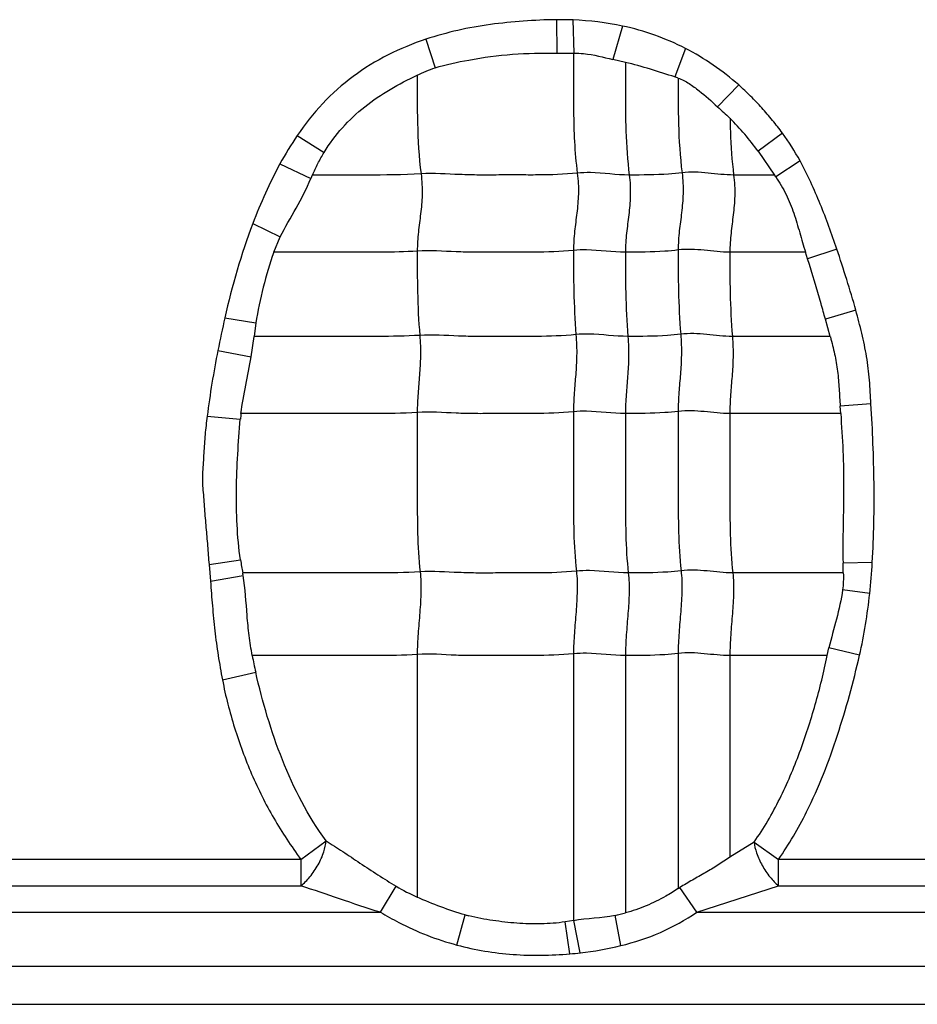
# Model space of a CAD drawing. Units: inches. Extents: x 23809 to 44080, y -772 to 4673.
# Drawn here: x 25592 to 25604, y 4221 to 4234 of the extents above; entities that cross this region are included whole.
import ezdxf

# ---------------------------------------------------------------- set-up
doc = ezdxf.new("R2010")
doc.units = ezdxf.units.IN

msp = doc.modelspace()

# ---------------------------------------------------------------- linework, layer by layer
at = {"color": 7, "linetype": 'Continuous'}
for p, q in [((25599.335, 4233.742), (25599.34, 4233.303)), ((25599.554, 4233.739), (25599.563, 4233.304)), ((25600.206, 4233.659), (25600.079, 4233.22)), ((25597.619, 4233.485), (25597.741, 4233.109)), ((25599.34, 4233.303), (25599.563, 4233.304)), ((25601.033, 4233.365), (25600.896, 4232.989)), ((25600.244, 4233.181), (25600.079, 4233.22)), ((25601.734, 4232.884), (25601.456, 4232.596)), ((25602.311, 4232.25), (25601.991, 4232.011)), ((25595.926, 4232.218), (25596.28, 4231.997)), ((25601.991, 4232.011), (25602.206, 4231.699)), ((25602.541, 4231.886), (25602.223, 4231.674)), ((25595.698, 4231.847), (25596.106, 4231.654)), ((25596.124, 4231.699), (25596.106, 4231.654)), ((25602.206, 4231.699), (25601.668, 4231.699)), ((25595.341, 4231.06), (25595.702, 4230.884)), ((25595.616, 4230.684), (25595.702, 4230.884)), ((25602.612, 4230.683), (25601.618, 4230.683)), ((25602.641, 4230.595), (25602.612, 4230.683)), ((25603.025, 4230.725), (25602.641, 4230.595)), ((25603.276, 4229.92), (25602.875, 4229.803)), ((25594.972, 4229.82), (25595.381, 4229.754)), ((25602.938, 4229.575), (25602.875, 4229.803)), ((25595.381, 4229.754), (25595.358, 4229.576)), ((25595.32, 4229.306), (25595.357, 4229.576)), ((25602.94, 4229.576), (25601.651, 4229.576)), ((25594.882, 4229.392), (25595.32, 4229.306)), ((25603.076, 4228.561), (25603.069, 4228.656)), ((25603.474, 4228.688), (25603.07, 4228.657)), ((25594.741, 4228.526), (25595.177, 4228.487)), ((25603.076, 4228.561), (25601.618, 4228.561)), ((25594.765, 4226.576), (25595.18, 4226.636)), ((25594.765, 4226.576), (25594.784, 4226.355)), ((25603.492, 4226.602), (25603.108, 4226.594)), ((25603.111, 4226.464), (25603.108, 4226.594)), ((25594.784, 4226.355), (25595.215, 4226.432)), ((25603.112, 4226.464), (25601.656, 4226.464)), ((25603.458, 4226.192), (25603.101, 4226.24)), ((25597.505, 4225.391), (25597.505, 4222.201)), ((25599.561, 4225.4), (25599.561, 4221.892)), ((25600.244, 4225.376), (25600.244, 4221.993)), ((25600.938, 4225.406), (25600.938, 4222.313)), ((25601.618, 4225.376), (25601.618, 4222.723)), ((25602.9, 4225.376), (25601.618, 4225.376)), ((25602.9, 4225.376), (25602.922, 4225.48)), ((25603.324, 4225.382), (25602.922, 4225.48)), ((25594.942, 4225.056), (25595.379, 4225.16)), ((25595.974, 4222.694), (25596.305, 4222.941)), ((25601.936, 4222.923), (25601.618, 4222.723)), ((25601.936, 4222.923), (25602.258, 4222.694)), ((25595.974, 4222.694), (25589.758, 4222.694)), ((25595.974, 4222.694), (25595.974, 4222.347)), ((25602.258, 4222.347), (25602.258, 4222.694)), ((25608.474, 4222.694), (25602.258, 4222.694)), ((25589.758, 4222.347), (25595.974, 4222.347)), ((25597.021, 4222), (25597.228, 4222.342)), ((25601.182, 4222), (25600.959, 4222.325)), ((25601.182, 4222), (25602.258, 4222.347)), ((25602.258, 4222.347), (25608.474, 4222.347)), ((25588.682, 4222), (25597.021, 4222)), ((25598.027, 4221.569), (25598.135, 4221.965)), ((25599.566, 4221.893), (25599.452, 4221.873)), ((25599.514, 4221.453), (25599.452, 4221.873)), ((25599.65, 4221.467), (25599.566, 4221.893)), ((25600.185, 4221.561), (25600.107, 4221.96)), ((25601.182, 4222), (25609.521, 4222)), ((25581.424, 4221.289), (25627.717, 4221.289)), ((25580.464, 4220.789), (25833.384, 4220.789))]:
    msp.add_line(p, q, dxfattribs=at)
for centre, radius, start, end in [((25599.384, 4229.408), 4.334, 87.7555, 90.6514), ((25599.411, 4229.906), 3.836, 78.0271, 87.8562), ((25600.557, 4231.877), 1.162, 70.8503, 73.0319), ((25622.23, 4255.216), 30.712, 227.4342, 227.8471), ((25598.926, 4229.775), 3.794, 36.1222, 44.7769), ((25599.936, 4229.5), 4.844, 145.8671, 151.0185), ((25600.564, 4230.532), 2.014, 34.5481, 35.4131), ((25607.496, 4226.947), 12.848, 167.0796, 169.0321), ((25597.816, 4228.237), 2.65, 172.9818, 174.5839), ((25598.916, 4227.189), 3.777, 188.4078, 191.0643), ((25588.474, 4225.297), 6.835, 9.5646, 9.8314), ((25604.699, 4227.266), 9.555, 191.4096, 192.7384), ((25598.385, 4224.278), 2.256, 239.1368, 247.0441), ((25598.248, 4226.747), 5.187, 301.2425, 301.509), ((25598.783, 4224.302), 2.424, 254.5038, 255.6835), ((25599.845, 4223.38), 1.445, 280.4432, 286.0549), ((25599.179, 4225.729), 4.288, 276.314, 283.5743), ((25599.055, 4226.702), 5.269, 275.0035, 276.4949)]:
    msp.add_arc(centre, radius, start, end, dxfattribs=at)
for points, knots in [([(25599.335, 4233.742), (25599.19, 4233.741), (25598.9, 4233.728), (25598.466, 4233.684), (25598.037, 4233.609), (25597.757, 4233.531), (25597.619, 4233.485)], [0, 0, 0, 0, 0.249966, 0.500003, 0.75, 1, 1, 1, 1]), ([(25597.619, 4233.485), (25597.448, 4233.429), (25597.115, 4233.293), (25596.654, 4233.009), (25596.25, 4232.65), (25596.026, 4232.367), (25595.926, 4232.218)], [0, 0, 0, 0, 0.249961, 0.500004, 0.750025, 1, 1, 1, 1]), ([(25598.183, 4233.212), (25598.374, 4233.247), (25598.758, 4233.3), (25599.146, 4233.303), (25599.34, 4233.303)], [0, 0, 0, 0, 0.499953, 1, 1, 1, 1]), ([(25599.561, 4233.303), (25599.561, 4233.175), (25599.561, 4232.919), (25599.56, 4232.532), (25599.57, 4232.132), (25599.593, 4231.862), (25599.611, 4231.724)], [0, 0, 0, 0, 0.242518, 0.485651, 0.735166, 1, 1, 1, 1]), ([(25599.563, 4233.304), (25599.607, 4233.304), (25599.782, 4233.293), (25599.952, 4233.25), (25600.079, 4233.22)], [0, 0, 0, 0, 0.250421, 1, 1, 1, 1]), ([(25600.244, 4233.181), (25600.244, 4233.061), (25600.244, 4232.76), (25600.244, 4232.266), (25600.27, 4231.891), (25600.295, 4231.699)], [0, 0, 0, 0, 0.242043, 0.608797, 1, 1, 1, 1]), ([(25596.28, 4231.997), (25596.35, 4232.112), (25596.511, 4232.33), (25596.808, 4232.606), (25597.144, 4232.832), (25597.383, 4232.956), (25597.505, 4233.013)], [0, 0, 0, 0, 0.250108, 0.500149, 0.750139, 1, 1, 1, 1]), ([(25597.505, 4233.014), (25597.505, 4232.804), (25597.501, 4232.37), (25597.527, 4231.936), (25597.555, 4231.714)], [0, 0, 0, 0, 0.484293, 1, 1, 1, 1]), ([(25600.938, 4232.975), (25600.938, 4232.774), (25600.935, 4232.358), (25600.962, 4231.942), (25600.989, 4231.729)], [0, 0, 0, 0, 0.484108, 1, 1, 1, 1]), ([(25600.938, 4232.975), (25600.963, 4232.965), (25601.012, 4232.944), (25601.082, 4232.903), (25601.148, 4232.857), (25601.277, 4232.759), (25601.377, 4232.669), (25601.456, 4232.596)], [0, 0, 0, 0, 0.125053, 0.249935, 0.374958, 0.499985, 1, 1, 1, 1]), ([(25602.311, 4232.25), (25602.269, 4232.308), (25602.179, 4232.419), (25602.04, 4232.583), (25601.892, 4232.739), (25601.787, 4232.836), (25601.734, 4232.884)], [0, 0, 0, 0, 0.249972, 0.500017, 0.749976, 1, 1, 1, 1]), ([(25601.62, 4232.447), (25601.621, 4232.387), (25601.627, 4232.138), (25601.644, 4231.888), (25601.668, 4231.699)], [0, 0, 0, 0, 0.240282, 1, 1, 1, 1]), ([(25596.125, 4231.699), (25596.148, 4231.75), (25596.196, 4231.851), (25596.251, 4231.949), (25596.28, 4231.997)], [0, 0, 0, 0, 0.500024, 1, 1, 1, 1]), ([(25603.025, 4230.725), (25602.992, 4230.824), (25602.923, 4231.023), (25602.81, 4231.317), (25602.684, 4231.606), (25602.589, 4231.793), (25602.541, 4231.886)], [0, 0, 0, 0, 0.249985, 0.50001, 0.749981, 1, 1, 1, 1]), ([(25599.611, 4231.724), (25599.439, 4231.706), (25599.18, 4231.698), (25598.835, 4231.7), (25598.577, 4231.7), (25598.321, 4231.697), (25597.98, 4231.706), (25597.725, 4231.725), (25597.555, 4231.714)], [0, 0, 0, 0, 0.252321, 0.37751, 0.502804, 0.628313, 0.751928, 1, 1, 1, 1]), ([(25599.611, 4231.724), (25599.623, 4231.632), (25599.631, 4231.456), (25599.607, 4231.201), (25599.572, 4230.956), (25599.561, 4230.792), (25599.561, 4230.708)], [0, 0, 0, 0, 0.272503, 0.516183, 0.75247, 1, 1, 1, 1]), ([(25600.295, 4231.699), (25600.124, 4231.699), (25599.897, 4231.736), (25599.668, 4231.73), (25599.611, 4231.724)], [0, 0, 0, 0, 0.747834, 1, 1, 1, 1]), ([(25600.989, 4231.729), (25600.93, 4231.721), (25600.699, 4231.7), (25600.467, 4231.699), (25600.295, 4231.699)], [0, 0, 0, 0, 0.254254, 1, 1, 1, 1]), ([(25600.989, 4231.729), (25601, 4231.637), (25601.008, 4231.461), (25600.985, 4231.206), (25600.95, 4230.961), (25600.938, 4230.797), (25600.938, 4230.713)], [0, 0, 0, 0, 0.272503, 0.516183, 0.75247, 1, 1, 1, 1]), ([(25601.668, 4231.699), (25601.556, 4231.699), (25601.331, 4231.729), (25601.102, 4231.743), (25600.989, 4231.729)], [0, 0, 0, 0, 0.496695, 1, 1, 1, 1]), ([(25595.702, 4230.884), (25595.766, 4231.014), (25595.915, 4231.263), (25596.049, 4231.52), (25596.106, 4231.654)], [0, 0, 0, 0, 0.50033, 1, 1, 1, 1]), ([(25597.555, 4231.714), (25597.316, 4231.699), (25596.838, 4231.699), (25596.362, 4231.699), (25596.124, 4231.699)], [0, 0, 0, 0, 0.502848, 1, 1, 1, 1]), ([(25597.555, 4231.714), (25597.567, 4231.622), (25597.575, 4231.446), (25597.551, 4231.191), (25597.517, 4230.947), (25597.505, 4230.782), (25597.505, 4230.698)], [0, 0, 0, 0, 0.272503, 0.516183, 0.75247, 1, 1, 1, 1]), ([(25600.295, 4231.699), (25600.306, 4231.608), (25600.314, 4231.431), (25600.29, 4231.177), (25600.256, 4230.932), (25600.244, 4230.768), (25600.244, 4230.683)], [0, 0, 0, 0, 0.272503, 0.516183, 0.75247, 1, 1, 1, 1]), ([(25601.668, 4231.699), (25601.68, 4231.608), (25601.688, 4231.431), (25601.664, 4231.177), (25601.63, 4230.932), (25601.618, 4230.768), (25601.618, 4230.683)], [0, 0, 0, 0, 0.272503, 0.516183, 0.75247, 1, 1, 1, 1]), ([(25602.223, 4231.674), (25602.273, 4231.601), (25602.365, 4231.447), (25602.464, 4231.198), (25602.537, 4230.94), (25602.586, 4230.769), (25602.612, 4230.684)], [0, 0, 0, 0, 0.249947, 0.499911, 0.749976, 1, 1, 1, 1]), ([(25595.617, 4230.683), (25595.566, 4230.532), (25595.471, 4230.226), (25595.406, 4229.912), (25595.381, 4229.754)], [0, 0, 0, 0, 0.499999, 1, 1, 1, 1]), ([(25597.505, 4230.698), (25597.346, 4230.688), (25597.03, 4230.682), (25596.557, 4230.684), (25596.087, 4230.683), (25595.774, 4230.683), (25595.617, 4230.683)], [0, 0, 0, 0, 0.25313, 0.502176, 0.751088, 1, 1, 1, 1]), ([(25599.561, 4230.708), (25599.388, 4230.69), (25599.129, 4230.682), (25598.785, 4230.684), (25598.527, 4230.684), (25598.27, 4230.681), (25597.93, 4230.69), (25597.675, 4230.709), (25597.505, 4230.698)], [0, 0, 0, 0, 0.252321, 0.37751, 0.502804, 0.628313, 0.751928, 1, 1, 1, 1]), ([(25597.505, 4230.698), (25597.505, 4230.519), (25597.505, 4230.15), (25597.522, 4229.781), (25597.538, 4229.59)], [0, 0, 0, 0, 0.483986, 1, 1, 1, 1]), ([(25600.244, 4230.683), (25600.073, 4230.683), (25599.847, 4230.72), (25599.618, 4230.714), (25599.561, 4230.708)], [0, 0, 0, 0, 0.747834, 1, 1, 1, 1]), ([(25599.561, 4230.708), (25599.561, 4230.529), (25599.561, 4230.159), (25599.578, 4229.79), (25599.593, 4229.6)], [0, 0, 0, 0, 0.483986, 1, 1, 1, 1]), ([(25600.938, 4230.713), (25600.88, 4230.705), (25600.649, 4230.684), (25600.417, 4230.683), (25600.244, 4230.683)], [0, 0, 0, 0, 0.254254, 1, 1, 1, 1]), ([(25600.244, 4230.683), (25600.244, 4230.505), (25600.244, 4230.135), (25600.261, 4229.766), (25600.277, 4229.576)], [0, 0, 0, 0, 0.483986, 1, 1, 1, 1]), ([(25601.618, 4230.683), (25601.505, 4230.683), (25601.28, 4230.713), (25601.052, 4230.727), (25600.938, 4230.713)], [0, 0, 0, 0, 0.496695, 1, 1, 1, 1]), ([(25600.938, 4230.713), (25600.938, 4230.534), (25600.938, 4230.164), (25600.956, 4229.795), (25600.971, 4229.605)], [0, 0, 0, 0, 0.483986, 1, 1, 1, 1]), ([(25601.618, 4230.683), (25601.618, 4230.505), (25601.618, 4230.135), (25601.635, 4229.766), (25601.651, 4229.576)], [0, 0, 0, 0, 0.483986, 1, 1, 1, 1]), ([(25602.875, 4229.803), (25602.856, 4229.871), (25602.781, 4230.136), (25602.705, 4230.4), (25602.641, 4230.595)], [0, 0, 0, 0, 0.254447, 1, 1, 1, 1]), ([(25603.474, 4228.688), (25603.469, 4228.792), (25603.459, 4229), (25603.422, 4229.311), (25603.356, 4229.618), (25603.303, 4229.819), (25603.276, 4229.92)], [0, 0, 0, 0, 0.250101, 0.499979, 0.750011, 1, 1, 1, 1]), ([(25597.538, 4229.59), (25597.355, 4229.579), (25596.99, 4229.574), (25596.444, 4229.576), (25595.901, 4229.576), (25595.539, 4229.576), (25595.358, 4229.576)], [0, 0, 0, 0, 0.252785, 0.501879, 0.75094, 1, 1, 1, 1]), ([(25597.538, 4229.59), (25597.546, 4229.498), (25597.551, 4229.323), (25597.535, 4229.068), (25597.513, 4228.823), (25597.505, 4228.659), (25597.505, 4228.575)], [0, 0, 0, 0, 0.273317, 0.516879, 0.752302, 1, 1, 1, 1]), ([(25599.593, 4229.6), (25599.421, 4229.582), (25599.162, 4229.575), (25598.818, 4229.576), (25598.56, 4229.576), (25598.303, 4229.573), (25597.963, 4229.582), (25597.708, 4229.601), (25597.538, 4229.59)], [0, 0, 0, 0, 0.252321, 0.37751, 0.502804, 0.628313, 0.751928, 1, 1, 1, 1]), ([(25599.593, 4229.6), (25599.601, 4229.508), (25599.606, 4229.332), (25599.591, 4229.078), (25599.568, 4228.832), (25599.561, 4228.669), (25599.561, 4228.585)], [0, 0, 0, 0, 0.273317, 0.516879, 0.752302, 1, 1, 1, 1]), ([(25600.277, 4229.576), (25600.106, 4229.576), (25599.88, 4229.612), (25599.651, 4229.606), (25599.593, 4229.6)], [0, 0, 0, 0, 0.747834, 1, 1, 1, 1]), ([(25600.277, 4229.576), (25600.285, 4229.483), (25600.29, 4229.308), (25600.274, 4229.053), (25600.252, 4228.808), (25600.244, 4228.644), (25600.244, 4228.561)], [0, 0, 0, 0, 0.273317, 0.516879, 0.752302, 1, 1, 1, 1]), ([(25600.971, 4229.605), (25600.913, 4229.598), (25600.682, 4229.576), (25600.45, 4229.576), (25600.277, 4229.576)], [0, 0, 0, 0, 0.254254, 1, 1, 1, 1]), ([(25600.971, 4229.605), (25600.979, 4229.513), (25600.984, 4229.337), (25600.969, 4229.083), (25600.946, 4228.837), (25600.938, 4228.674), (25600.938, 4228.59)], [0, 0, 0, 0, 0.273317, 0.516879, 0.752302, 1, 1, 1, 1]), ([(25601.651, 4229.576), (25601.538, 4229.576), (25601.313, 4229.605), (25601.085, 4229.619), (25600.971, 4229.605)], [0, 0, 0, 0, 0.496695, 1, 1, 1, 1]), ([(25601.651, 4229.576), (25601.658, 4229.483), (25601.664, 4229.308), (25601.648, 4229.053), (25601.625, 4228.808), (25601.618, 4228.644), (25601.618, 4228.561)], [0, 0, 0, 0, 0.273317, 0.516879, 0.752302, 1, 1, 1, 1]), ([(25602.94, 4229.569), (25602.96, 4229.494), (25602.999, 4229.345), (25603.038, 4229.117), (25603.056, 4228.887), (25603.064, 4228.733), (25603.07, 4228.657)], [0, 0, 0, 0, 0.250075, 0.499954, 0.749996, 1, 1, 1, 1]), ([(25595.185, 4228.561), (25595.2, 4228.686), (25595.247, 4228.934), (25595.298, 4229.182), (25595.32, 4229.306)], [0, 0, 0, 0, 0.500118, 1, 1, 1, 1]), ([(25603.492, 4226.602), (25603.502, 4226.775), (25603.516, 4227.123), (25603.518, 4227.645), (25603.503, 4228.167), (25603.486, 4228.514), (25603.474, 4228.688)], [0, 0, 0, 0, 0.250011, 0.499994, 0.750009, 1, 1, 1, 1]), ([(25594.741, 4228.526), (25594.73, 4228.446), (25594.716, 4228.324), (25594.704, 4228.162), (25594.696, 4228.04), (25594.689, 4227.917), (25594.679, 4227.796), (25594.677, 4227.673), (25594.685, 4227.551), (25594.697, 4227.429), (25594.705, 4227.307), (25594.714, 4227.185), (25594.728, 4227.023), (25594.746, 4226.82), (25594.759, 4226.658), (25594.765, 4226.576)], [0, 0, 0, 0, 0.124997, 0.187498, 0.249995, 0.312494, 0.375019, 0.437484, 0.500011, 0.562507, 0.625002, 0.687504, 0.750003, 0.875002, 1, 1, 1, 1]), ([(25595.18, 4226.636), (25595.156, 4226.789), (25595.129, 4227.097), (25595.122, 4227.561), (25595.141, 4228.025), (25595.163, 4228.333), (25595.177, 4228.487)], [0, 0, 0, 0, 0.250005, 0.500013, 0.749994, 1, 1, 1, 1]), ([(25597.505, 4228.575), (25597.31, 4228.563), (25596.922, 4228.559), (25596.341, 4228.561), (25595.763, 4228.56), (25595.378, 4228.561), (25595.185, 4228.561)], [0, 0, 0, 0, 0.252632, 0.501764, 0.750882, 1, 1, 1, 1]), ([(25599.561, 4228.585), (25599.388, 4228.567), (25599.129, 4228.56), (25598.785, 4228.561), (25598.527, 4228.561), (25598.27, 4228.558), (25597.93, 4228.567), (25597.675, 4228.586), (25597.505, 4228.575)], [0, 0, 0, 0, 0.252321, 0.37751, 0.502804, 0.628313, 0.751928, 1, 1, 1, 1]), ([(25597.505, 4228.575), (25597.505, 4228.222), (25597.505, 4227.692), (25597.505, 4226.993), (25597.523, 4226.647), (25597.543, 4226.479)], [0, 0, 0, 0, 0.505949, 0.75738, 1, 1, 1, 1]), ([(25599.561, 4228.585), (25599.561, 4228.231), (25599.561, 4227.701), (25599.56, 4227.002), (25599.579, 4226.657), (25599.599, 4226.488)], [0, 0, 0, 0, 0.505949, 0.75738, 1, 1, 1, 1]), ([(25600.244, 4228.561), (25600.073, 4228.561), (25599.847, 4228.597), (25599.618, 4228.591), (25599.561, 4228.585)], [0, 0, 0, 0, 0.747834, 1, 1, 1, 1]), ([(25600.938, 4228.59), (25600.88, 4228.583), (25600.649, 4228.561), (25600.417, 4228.561), (25600.244, 4228.561)], [0, 0, 0, 0, 0.254254, 1, 1, 1, 1]), ([(25600.244, 4228.561), (25600.244, 4228.207), (25600.244, 4227.677), (25600.244, 4226.978), (25600.263, 4226.632), (25600.282, 4226.464)], [0, 0, 0, 0, 0.505949, 0.75738, 1, 1, 1, 1]), ([(25601.618, 4228.561), (25601.505, 4228.561), (25601.28, 4228.59), (25601.052, 4228.604), (25600.938, 4228.59)], [0, 0, 0, 0, 0.496695, 1, 1, 1, 1]), ([(25600.938, 4228.59), (25600.938, 4228.236), (25600.938, 4227.706), (25600.938, 4227.007), (25600.957, 4226.662), (25600.976, 4226.493)], [0, 0, 0, 0, 0.505949, 0.75738, 1, 1, 1, 1]), ([(25601.618, 4228.561), (25601.618, 4228.207), (25601.618, 4227.677), (25601.618, 4226.978), (25601.636, 4226.632), (25601.656, 4226.464)], [0, 0, 0, 0, 0.505949, 0.75738, 1, 1, 1, 1]), ([(25603.077, 4228.56), (25603.087, 4228.397), (25603.11, 4228.07), (25603.118, 4227.578), (25603.107, 4227.086), (25603.103, 4226.758), (25603.108, 4226.594)], [0, 0, 0, 0, 0.249945, 0.499897, 0.750003, 1, 1, 1, 1]), ([(25597.543, 4226.479), (25597.347, 4226.466), (25596.956, 4226.463), (25596.372, 4226.464), (25595.791, 4226.464), (25595.403, 4226.464), (25595.209, 4226.464)], [0, 0, 0, 0, 0.252617, 0.501753, 0.750877, 1, 1, 1, 1]), ([(25595.335, 4225.377), (25595.318, 4225.464), (25595.29, 4225.639), (25595.257, 4225.992), (25595.243, 4226.257), (25595.215, 4226.432)], [0, 0, 0, 0, 0.250108, 0.50012, 1, 1, 1, 1]), ([(25597.543, 4226.479), (25597.553, 4226.393), (25597.557, 4226.214), (25597.539, 4225.943), (25597.515, 4225.667), (25597.505, 4225.482), (25597.505, 4225.391)], [0, 0, 0, 0, 0.23745, 0.490795, 0.749052, 1, 1, 1, 1]), ([(25599.599, 4226.488), (25599.427, 4226.47), (25599.167, 4226.463), (25598.823, 4226.464), (25598.565, 4226.464), (25598.308, 4226.461), (25597.968, 4226.47), (25597.713, 4226.489), (25597.543, 4226.479)], [0, 0, 0, 0, 0.252321, 0.37751, 0.502804, 0.628313, 0.751928, 1, 1, 1, 1]), ([(25599.599, 4226.488), (25599.609, 4226.402), (25599.612, 4226.224), (25599.595, 4225.952), (25599.57, 4225.676), (25599.561, 4225.492), (25599.561, 4225.4)], [0, 0, 0, 0, 0.23745, 0.490795, 0.749052, 1, 1, 1, 1]), ([(25600.282, 4226.464), (25600.112, 4226.464), (25599.885, 4226.5), (25599.656, 4226.494), (25599.599, 4226.488)], [0, 0, 0, 0, 0.747834, 1, 1, 1, 1]), ([(25600.282, 4226.464), (25600.292, 4226.378), (25600.296, 4226.199), (25600.278, 4225.928), (25600.254, 4225.652), (25600.244, 4225.467), (25600.244, 4225.376)], [0, 0, 0, 0, 0.23745, 0.490795, 0.749052, 1, 1, 1, 1]), ([(25600.976, 4226.493), (25600.918, 4226.486), (25600.687, 4226.464), (25600.455, 4226.464), (25600.282, 4226.464)], [0, 0, 0, 0, 0.254254, 1, 1, 1, 1]), ([(25600.976, 4226.493), (25600.986, 4226.407), (25600.99, 4226.229), (25600.972, 4225.957), (25600.948, 4225.681), (25600.938, 4225.497), (25600.938, 4225.406)], [0, 0, 0, 0, 0.23745, 0.490795, 0.749052, 1, 1, 1, 1]), ([(25601.656, 4226.464), (25601.543, 4226.464), (25601.318, 4226.494), (25601.09, 4226.507), (25600.976, 4226.493)], [0, 0, 0, 0, 0.496695, 1, 1, 1, 1]), ([(25601.656, 4226.464), (25601.666, 4226.378), (25601.67, 4226.199), (25601.652, 4225.928), (25601.628, 4225.652), (25601.618, 4225.467), (25601.618, 4225.376)], [0, 0, 0, 0, 0.23745, 0.490795, 0.749052, 1, 1, 1, 1]), ([(25594.784, 4226.355), (25594.792, 4226.247), (25594.809, 4226.029), (25594.839, 4225.703), (25594.883, 4225.378), (25594.922, 4225.164), (25594.942, 4225.056)], [0, 0, 0, 0, 0.249992, 0.50001, 0.749972, 1, 1, 1, 1]), ([(25603.101, 4226.24), (25603.084, 4226.111), (25603.023, 4225.857), (25602.952, 4225.607), (25602.922, 4225.48)], [0, 0, 0, 0, 0.499904, 1, 1, 1, 1]), ([(25597.505, 4225.391), (25597.322, 4225.38), (25596.959, 4225.375), (25596.415, 4225.377), (25595.874, 4225.376), (25595.513, 4225.376), (25595.333, 4225.376)], [0, 0, 0, 0, 0.252794, 0.501886, 0.750943, 1, 1, 1, 1]), ([(25599.561, 4225.4), (25599.389, 4225.383), (25599.129, 4225.376), (25598.785, 4225.376), (25598.57, 4225.376), (25598.398, 4225.377), (25598.27, 4225.376), (25598.142, 4225.376), (25597.887, 4225.386), (25597.675, 4225.402), (25597.505, 4225.391)], [0, 0, 0, 0, 0.252264, 0.37756, 0.502801, 0.565402, 0.628142, 0.690482, 0.752012, 1, 1, 1, 1]), ([(25600.244, 4225.376), (25600.073, 4225.376), (25599.847, 4225.413), (25599.618, 4225.406), (25599.561, 4225.4)], [0, 0, 0, 0, 0.747834, 1, 1, 1, 1]), ([(25600.938, 4225.406), (25600.88, 4225.398), (25600.649, 4225.377), (25600.417, 4225.376), (25600.244, 4225.376)], [0, 0, 0, 0, 0.254254, 1, 1, 1, 1]), ([(25601.618, 4225.376), (25601.505, 4225.376), (25601.28, 4225.406), (25601.052, 4225.42), (25600.938, 4225.406)], [0, 0, 0, 0, 0.496695, 1, 1, 1, 1]), ([(25601.936, 4222.923), (25602.066, 4223.102), (25602.286, 4223.488), (25602.545, 4224.099), (25602.75, 4224.73), (25602.854, 4225.16), (25602.9, 4225.376)], [0, 0, 0, 0, 0.249957, 0.500045, 0.750006, 1, 1, 1, 1]), ([(25602.258, 4222.694), (25602.395, 4222.894), (25602.611, 4223.261), (25602.857, 4223.815), (25603.099, 4224.501), (25603.243, 4225.027), (25603.324, 4225.382)], [0, 0, 0, 0, 0.250024, 0.437538, 0.625101, 1, 1, 1, 1]), ([(25596.305, 4222.941), (25596.066, 4223.265), (25595.695, 4223.992), (25595.468, 4224.767), (25595.379, 4225.16)], [0, 0, 0, 0, 0.499736, 1, 1, 1, 1]), ([(25594.942, 4225.056), (25594.983, 4224.844), (25595.091, 4224.424), (25595.278, 4223.914), (25595.46, 4223.521), (25595.667, 4223.141), (25595.847, 4222.869), (25595.974, 4222.694)], [0, 0, 0, 0, 0.249898, 0.499982, 0.624968, 0.749974, 1, 1, 1, 1]), ([(25595.974, 4222.347), (25596.017, 4222.382), (25596.102, 4222.469), (25596.205, 4222.621), (25596.277, 4222.782), (25596.302, 4222.892), (25596.305, 4222.941)], [0, 0, 0, 0, 0.240257, 0.519234, 0.787198, 1, 1, 1, 1]), ([(25596.305, 4222.941), (25596.378, 4222.895), (25596.528, 4222.798), (25596.832, 4222.593), (25597.066, 4222.439), (25597.228, 4222.342)], [0, 0, 0, 0, 0.236843, 0.485626, 1, 1, 1, 1]), ([(25601.936, 4222.923), (25601.941, 4222.875), (25601.968, 4222.768), (25602.04, 4222.612), (25602.138, 4222.466), (25602.218, 4222.381), (25602.258, 4222.347)], [0, 0, 0, 0, 0.218717, 0.486805, 0.762355, 1, 1, 1, 1]), ([(25601.618, 4222.723), (25601.565, 4222.688), (25601.459, 4222.617), (25601.295, 4222.519), (25601.126, 4222.424), (25601.014, 4222.359), (25600.959, 4222.325)], [0, 0, 0, 0, 0.246152, 0.495874, 0.747379, 1, 1, 1, 1]), ([(25597.021, 4222), (25596.84, 4222.055), (25596.491, 4222.172), (25596.144, 4222.293), (25595.974, 4222.347)], [0, 0, 0, 0, 0.514117, 1, 1, 1, 1]), ([(25600.938, 4222.313), (25600.885, 4222.277), (25600.749, 4222.192), (25600.519, 4222.08), (25600.337, 4222.016), (25600.244, 4221.992)], [0, 0, 0, 0, 0.250132, 0.625047, 1, 1, 1, 1]), ([(25598.135, 4221.965), (25598.027, 4221.995), (25597.814, 4222.068), (25597.606, 4222.153), (25597.503, 4222.198)], [0, 0, 0, 0, 0.50007, 1, 1, 1, 1]), ([(25597.021, 4222), (25597.1, 4221.953), (25597.418, 4221.774), (25597.762, 4221.64), (25598.027, 4221.569)], [0, 0, 0, 0, 0.250318, 1, 1, 1, 1]), ([(25599.452, 4221.873), (25599.347, 4221.857), (25599.134, 4221.842), (25598.814, 4221.852), (25598.497, 4221.888), (25598.287, 4221.927), (25598.184, 4221.953)], [0, 0, 0, 0, 0.249967, 0.49994, 0.74999, 1, 1, 1, 1]), ([(25600.185, 4221.561), (25600.362, 4221.604), (25600.71, 4221.72), (25601.032, 4221.897), (25601.182, 4222)], [0, 0, 0, 0, 0.500071, 1, 1, 1, 1]), ([(25598.027, 4221.569), (25598.148, 4221.537), (25598.392, 4221.484), (25598.765, 4221.44), (25599.14, 4221.429), (25599.39, 4221.442), (25599.514, 4221.453)], [0, 0, 0, 0, 0.250009, 0.49999, 0.750028, 1, 1, 1, 1])]:
    msp.add_open_spline(points, degree=3, knots=knots, dxfattribs=at)
for points in [[(25601.033, 4233.365), (25600.773, 4233.498), (25600.492, 4233.597), (25600.206, 4233.659)], [(25601.734, 4232.884), (25601.521, 4233.071), (25601.285, 4233.236), (25601.033, 4233.365)], [(25597.741, 4233.109), (25597.885, 4233.154), (25598.034, 4233.185), (25598.183, 4233.212)], [(25600.896, 4232.989), (25600.68, 4233.058), (25600.465, 4233.128), (25600.244, 4233.181)], [(25597.505, 4233.013), (25597.581, 4233.051), (25597.66, 4233.084), (25597.741, 4233.109)], [(25602.541, 4231.886), (25602.472, 4232.012), (25602.397, 4232.135), (25602.311, 4232.25)], [(25595.698, 4231.847), (25595.561, 4231.594), (25595.443, 4231.33), (25595.341, 4231.06)], [(25595.341, 4231.06), (25595.188, 4230.657), (25595.069, 4230.241), (25594.972, 4229.82)], [(25603.276, 4229.92), (25603.2, 4230.19), (25603.115, 4230.459), (25603.025, 4230.725)], [(25594.882, 4229.392), (25594.826, 4229.105), (25594.777, 4228.816), (25594.741, 4228.526)], [(25603.458, 4226.192), (25603.473, 4226.328), (25603.484, 4226.465), (25603.492, 4226.602)], [(25603.111, 4226.464), (25603.113, 4226.389), (25603.111, 4226.314), (25603.101, 4226.24)], [(25603.324, 4225.382), (25603.387, 4225.648), (25603.429, 4225.92), (25603.458, 4226.192)], [(25599.561, 4221.892), (25599.741, 4221.925), (25599.926, 4221.926), (25600.107, 4221.96)]]:
    msp.add_open_spline(points, degree=3, dxfattribs=at)

doc.saveas('drawing.dxf')
